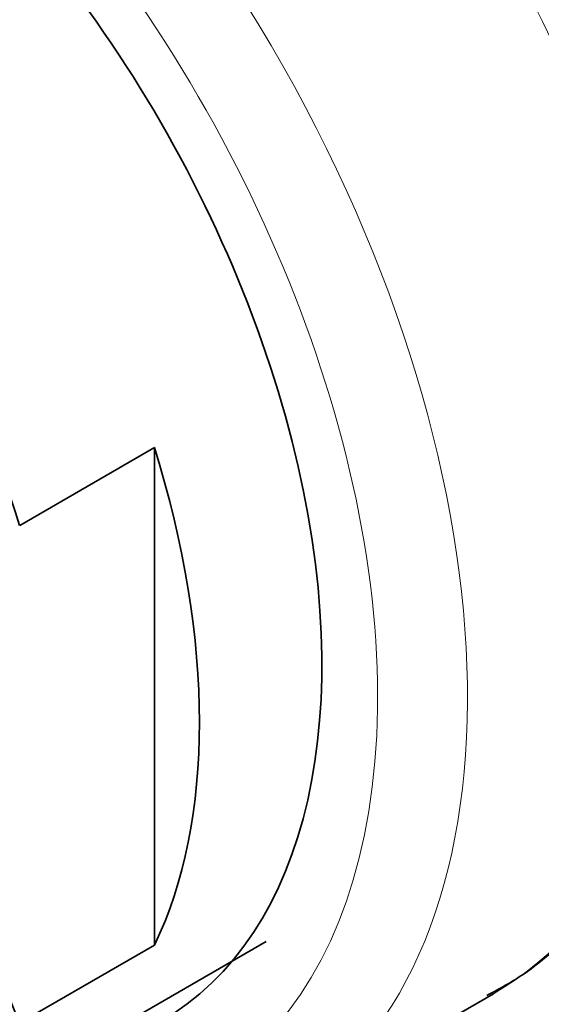
# Model space of a CAD drawing. Units: millimetres. Extents: x 0 to 1478, y 0 to 1758.
# Drawn here: x 222 to 230, y 540 to 556 of the extents above; entities that cross this region are included whole.
import ezdxf
from ezdxf import colors
from ezdxf.entities.mleader import LeaderData, LeaderLine
from ezdxf.math import Vec2, Vec3

# ---------------------------------------------------------------- set-up
doc = ezdxf.new("R2010")
doc.units = ezdxf.units.MM
doc.layers.add('DV5_Défaut', color=7, linetype='Continuous')
doc.layers.add('Défaut', color=7, linetype='Continuous')

# ---------------------------------------------------------------- blocks, each defined once
blk = doc.blocks.new('_DOT')
at = {"color": 0}
blk.add_line((0, 0), (-1, 0), dxfattribs=at)
at = {"color": 0, "const_width": 0.333}
blk.add_lwpolyline([(-0.1665, 0, 1), (0.1665, 0, 1)], format="xyb", close=True, dxfattribs=at)
blk = doc.blocks.new('SE4')
at = {"layer": 'DV5_Défaut', "color": 7, "linetype": 'Continuous', "lineweight": 35}
for p, q in [((221.677, 547.853), (223.798, 549.078)), ((223.798, 549.078), (223.798, 541.246)), ((219.898, 538.036), (225.555, 541.302)), ((221.677, 540.022), (223.798, 541.246)), ((225.722, 538.511), (229.134, 540.481))]:
    blk.add_line(p, q, dxfattribs=at)
blk.add_arc((229.591, 543.442), 8.622, 179.4216, 203.3741, dxfattribs=at)
at = {"layer": 'DV5_Défaut', "color": 7, "linetype": 'Continuous', "lineweight": 18}
for centre, major_axis, start_param, end_param in [((221.884, 553.039), (-7.25, 12.557), 3.141593, 6.260889), ((218.472, 551.069), (7.25, -12.557), 0, 3.114487), ((224.233, 554.395), (-6.25, 10.825), 3.494905, 5.894114), ((217.765, 550.66), (-6.75, 11.691), 2.66571, 6.283185), ((235.442, 541.195), (-13.257, 0), 0.458095, 3.780567)]:
    blk.add_ellipse(centre, major_axis=major_axis, ratio=0.57735, start_param=start_param, end_param=end_param, dxfattribs=at)
at = {"layer": 'DV5_Défaut', "color": 7, "linetype": 'Continuous', "lineweight": 35}
for centre, major_axis, start_param, end_param in [((222.511, 553.4), (6.982, -12.093), 0.719028, 2.226262), ((217.765, 550.66), (6.129, -10.616), 0, 3.34732), ((213.898, 548.428), (6, -10.392), 1.196536, 3.515853), ((216.02, 549.653), (6, -10.392), 0.37426, 1.196536)]:
    blk.add_ellipse(centre, major_axis=major_axis, ratio=0.57735, start_param=start_param, end_param=end_param, dxfattribs=at)
blk.add_open_spline([(229.031, 540.454), (229.265, 540.578), (229.8, 540.878), (230.598, 541.64), (231.328, 542.667), (231.891, 543.891), (232.249, 545.273), (232.418, 546.34), (232.412, 546.891), (232.411, 546.926)], degree=3, knots=[0, 0, 0, 0, 0.1068344, 0.279248, 0.4522178, 0.6280094, 0.8073383, 0.9894573, 1, 1, 1, 1], dxfattribs=at)

msp = doc.modelspace()

# ---------------------------------------------------------------- block references
at = {"layer": 'Défaut'}
msp.add_blockref('SE4', (0, 0), dxfattribs=at)

# ---------------------------------------------------------------- leaders
at = {"layer": 'Défaut', "color": 7, "linetype": 'Continuous', "lineweight": 18}
ml = msp.add_multileader_mtext('Standard', dxfattribs=at)
ml.set_content('{\\pxsm0.9;\\fSolid Edge ISO|b1||i0||c0|p34;\\W1.;06/04/2021\\P}', color=256)
ml.set_leader_properties()
ml.set_arrow_properties(name='DOT')
ml.build(insert=Vec2(0, 0))
ml.multileader.update_dxf_attribs({"leader_type": 0, "dogleg_length": 0, "arrow_head_size": 12})
ctx = ml.context
ctx.base_point, ctx.char_height, ctx.arrow_head_size, ctx.landing_gap_size = Vec3(1390.407, 1750.708), 12, 12, 4.2
notes = []
notes.append((ctx, [(0, (0, 0, 0), (0, 0), (1, 0), 1, [])]))
ctx.mtext.insert = Vec3(1392.407, 1756.828)
for ctx, leaders in notes:
    for number, flags, end, landing, length, lines in leaders:
        leader = LeaderData()
        leader.index, (leader.has_last_leader_line, leader.has_dogleg_vector, leader.attachment_direction) = number, flags
        leader.last_leader_point, leader.dogleg_vector, leader.dogleg_length = Vec3(end), Vec3(landing), length
        for number, points, colour, breaks in lines:
            line = LeaderLine()
            line.index, line.vertices, line.color, line.breaks = number, Vec3.list(points), colors.encode_raw_color(colour), breaks
            leader.lines.append(line)
        ctx.leaders.append(leader)

doc.saveas('drawing.dxf')
